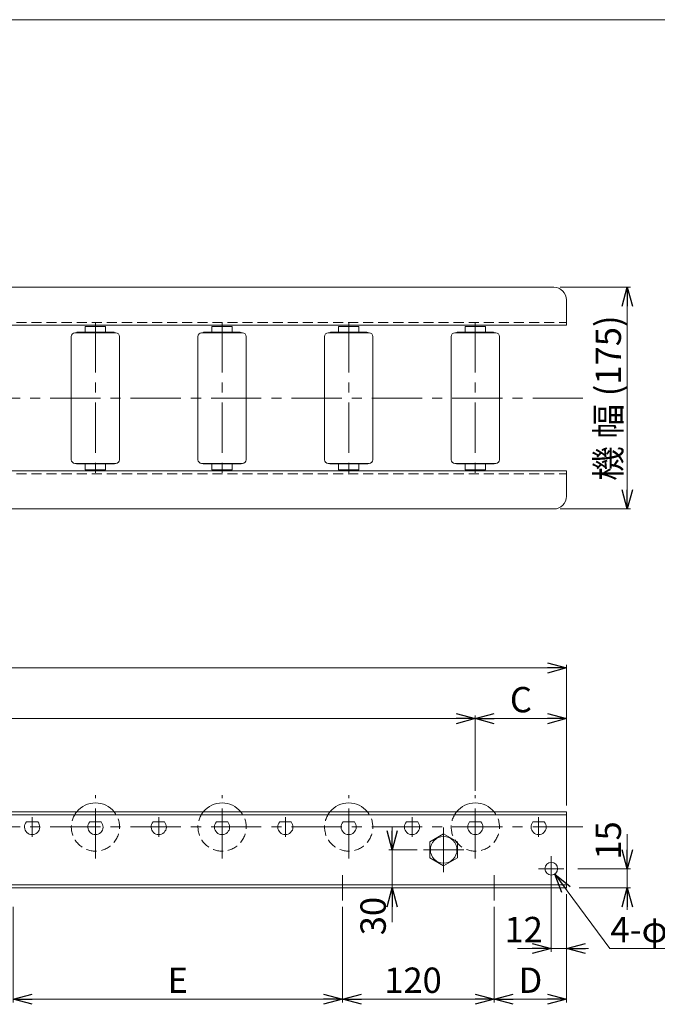
# Model space of a CAD drawing. Units: millimetres. Extents: x -985 to 985, y -676 to 676.
# Drawn here: x -224 to 280, y -102 to 676 of the extents above; entities that cross this region are included whole.
import ezdxf

# ---------------------------------------------------------------- set-up
doc = ezdxf.new("R2010")
doc.units = ezdxf.units.MM
doc.header["$LTSCALE"] = 1.25
doc.linetypes.add('CENTER', pattern=[50.8, 31.75, -6.35, 6.35, -6.35])
doc.linetypes.add('DASHED2', pattern=[9.525, 6.35, -3.175])
doc.layers.add('2', color=7, linetype='Continuous')
doc.layers.add('ZUWAKU', color=7, linetype='Continuous')
doc.styles.add('dcStyle0', font='ＭＳ Ｐゴシック', dxfattribs={"width": 0.75})
doc.dimstyles.new('dc_Diam06', dxfattribs={"dimtxt": 20, "dimasz": 15.00001, "dimexe": 5, "dimexo": 5, "dimgap": 5, "dimtad": 2, "dimtih": 1, "dimtoh": 1, "dimdsep": 46, "dimtxsty": 'dcStyle0', "dimblk1": 'OPEN30', "dimblk2": 'OPEN30', "dimsah": 1, "dimcen": 0.09, "dimclrd": 2, "dimclre": 2, "dimclrt": 2, "dimadec": 0, "dimazin": 2, "dimtfac": 1, "dimtdec": 4, "dimtofl": 0, "dimtmove": 0, "dimatfit": 3, "dimfxl": 1, "dimarcsym": 1})
doc.dimstyles.new('dc_Rotated', dxfattribs={"dimtxt": 20, "dimasz": 15.00001, "dimexe": 2.5, "dimexo": 5, "dimgap": 5, "dimtad": 3, "dimdsep": 46, "dimtxsty": 'dcStyle0', "dimblk1": 'OPEN30', "dimblk2": 'OPEN30', "dimsah": 1, "dimcen": 0.09, "dimclrd": 2, "dimclre": 2, "dimclrt": 2, "dimadec": 0, "dimazin": 2, "dimtfac": 1, "dimtdec": 4, "dimtmove": 0, "dimatfit": 3, "dimfxl": 1, "dimarcsym": 1})

# ---------------------------------------------------------------- blocks, each defined once
blk = doc.blocks.new('_OPEN30')
at = {"color": 0, "linetype": 'ByBlock', "lineweight": -2}
for p, q in [((-1, 0.267949), (0, 0)), ((0, 0), (-1, -0.267949)), ((0, 0), (-1, 0))]:
    blk.add_line(p, q, dxfattribs=at)
blk = doc.blocks.new('*D1')
at = {"color": 2, "linetype": 'Continuous', "lineweight": 13}
for p, q in [((-785.96, 55.19), (-785.96, 166.24)), ((-785.96, 163.74), (208.04, 163.74)), ((208.04, 55.19), (208.04, 166.24))]:
    blk.add_line(p, q, dxfattribs=at)
at = {"color": 2, "xscale": 15.00001403807643, "yscale": 14.99994684111822}
for p, rotation in [((-785.96, 163.74), 180), ((208.04, 163.74), 360)]:
    blk.add_blockref('_OPEN30', p, dxfattribs=dict(at, rotation=rotation))
at = {"color": 2, "insert": (-288.96, 168.74), "char_height": 20, "width": 75, "attachment_point": 8, "style": 'dcStyle0'}
blk.add_mtext('\\T1.00;機長', dxfattribs=at)
blk = doc.blocks.new('*D4')
at = {"color": 2, "linetype": 'Continuous', "lineweight": 13}
for p, q in [((151.04, -24.81), (151.04, -100.31)), ((31.04, -97.81), (151.04, -97.81))]:
    blk.add_line(p, q, dxfattribs=at)
at = {"color": 2, "xscale": 15.00001403807643, "yscale": 14.99994684111822}
for p, rotation in [((31.04, -97.81), 180), ((151.04, -97.81), 360)]:
    blk.add_blockref('_OPEN30', p, dxfattribs=dict(at, rotation=rotation))
at = {"color": 2, "insert": (86.84, -92.81), "char_height": 20, "width": 62.5, "attachment_point": 8, "style": 'dcStyle0'}
blk.add_mtext('\\T1.00;120', dxfattribs=at)
blk = doc.blocks.new('*D5')
at = {"color": 2, "linetype": 'Continuous', "lineweight": 13}
for p, q in [((208.04, -14.81), (208.04, -100.31)), ((151.04, -24.81), (151.04, -100.31)), ((151.04, -97.81), (208.04, -97.81))]:
    blk.add_line(p, q, dxfattribs=at)
at = {"color": 2, "xscale": 15.00001403807643, "yscale": 14.99994684111822}
for p, rotation in [((151.04, -97.81), 180), ((208.04, -97.81), 360)]:
    blk.add_blockref('_OPEN30', p, dxfattribs=dict(at, rotation=rotation))
at = {"color": 2, "insert": (179.54, -92.81), "char_height": 20, "width": 37.5, "attachment_point": 8, "style": 'dcStyle0'}
blk.add_mtext('\\T1.00;D', dxfattribs=at)
blk = doc.blocks.new('*D7')
at = {"color": 2, "linetype": 'Continuous', "lineweight": 13}
for p, q in [((-763.96, 66.79), (-763.96, 126.24)), ((136.04, 66.79), (136.04, 126.24)), ((-763.96, 123.74), (136.04, 123.74))]:
    blk.add_line(p, q, dxfattribs=at)
at = {"color": 2, "xscale": 15.00001403807643, "yscale": 14.99994684111822}
for p, rotation in [((-763.96, 123.74), 180), ((136.04, 123.74), 360)]:
    blk.add_blockref('_OPEN30', p, dxfattribs=dict(at, rotation=rotation))
at = {"color": 2, "insert": (-313.96, 128.74), "char_height": 20, "width": 125, "attachment_point": 8, "style": 'dcStyle0'}
blk.add_mtext('\\T1.00;N×100=B', dxfattribs=at)
blk = doc.blocks.new('*D8')
at = {"color": 2, "linetype": 'Continuous', "lineweight": 13}
for p, q in [((136.04, 66.79), (136.04, 126.24)), ((208.04, 55.19), (208.04, 126.24)), ((136.04, 123.74), (208.04, 123.74))]:
    blk.add_line(p, q, dxfattribs=at)
at = {"color": 2, "xscale": 15.00001403807643, "yscale": 14.99994684111822}
for p, rotation in [((136.04, 123.74), 180), ((208.04, 123.74), 360)]:
    blk.add_blockref('_OPEN30', p, dxfattribs=dict(at, rotation=rotation))
at = {"color": 2, "insert": (172.04, 128.74), "char_height": 20, "width": 37.5, "attachment_point": 8, "style": 'dcStyle0'}
blk.add_mtext('\\T1.00;C', dxfattribs=at)
blk = doc.blocks.new('*D11')
at = {"color": 2, "linetype": 'Continuous', "lineweight": 13}
for p, q in [((203.04, 464.33), (258.54, 464.33)), ((256.04, 289.33), (256.04, 464.33)), ((203.04, 289.33), (258.54, 289.33))]:
    blk.add_line(p, q, dxfattribs=at)
at = {"color": 2, "xscale": 15.00001403807643, "yscale": 14.99994684111822}
for p, rotation in [((256.04, 464.33), 90), ((256.04, 289.33), 270)]:
    blk.add_blockref('_OPEN30', p, dxfattribs=dict(at, rotation=rotation))
at = {"color": 2, "insert": (251.04, 376.83), "char_height": 20, "width": 162.5, "attachment_point": 8, "rotation": 90, "style": 'dcStyle0'}
blk.add_mtext('\\T1.00;機 幅 (175)', dxfattribs=at)
blk = doc.blocks.new('*D14')
at = {"color": 2, "linetype": 'Continuous', "lineweight": 13}
for p, q in [((-228.96, -24.81), (-228.96, -100.31)), ((31.04, -24.81), (31.04, -100.31)), ((-228.96, -97.81), (31.04, -97.81))]:
    blk.add_line(p, q, dxfattribs=at)
at = {"color": 2, "xscale": 15.00001403807643, "yscale": 14.99994684111822}
for p, rotation in [((-228.96, -97.81), 180), ((31.04, -97.81), 360)]:
    blk.add_blockref('_OPEN30', p, dxfattribs=dict(at, rotation=rotation))
at = {"color": 2, "insert": (-98.96, -92.81), "char_height": 20, "width": 37.5, "attachment_point": 8, "style": 'dcStyle0'}
blk.add_mtext('\\T1.00;E', dxfattribs=at)
blk = doc.blocks.new('DC_IMAGEDIMGROUP_1')
at = {"color": 2, "linetype": 'Continuous', "lineweight": 13}
for p, q in [((256.04, 32.4), (256.04, 5.19)), ((217.03, 5.19), (258.54, 5.19)), ((256.04, -9.81), (256.04, 5.19)), ((218.04, -9.81), (258.54, -9.81)), ((256.04, -27.31), (256.04, -9.81))]:
    blk.add_line(p, q, dxfattribs=at)
at = {"color": 2, "xscale": 15.00001403807643, "yscale": 14.99994684111822}
for p, rotation in [((256.04, 5.19), 270), ((256.04, -9.81), 90)]:
    blk.add_blockref('_OPEN30', p, dxfattribs=dict(at, rotation=rotation))
at = {"color": 2, "insert": (251.04, 12.4), "char_height": 20, "width": 50, "attachment_point": 7, "rotation": 90, "style": 'dcStyle0'}
blk.add_mtext('\\T1.00;15', dxfattribs=at)
blk = doc.blocks.new('DC_IMAGEDIMGROUP_2')
at = {"color": 2, "linetype": 'Continuous', "lineweight": 13}
for p, q in [((196.04, -4.81), (196.04, -60.31)), ((208.04, -19.81), (208.04, -60.31)), ((169.36, -57.81), (196.04, -57.81)), ((196.04, -57.81), (208.04, -57.81)), ((225.54, -57.81), (208.04, -57.81))]:
    blk.add_line(p, q, dxfattribs=at)
at = {"color": 2, "xscale": 15.00001403807643, "yscale": 14.99994684111822}
for p, rotation in [((196.04, -57.81), 360), ((208.04, -57.81), 180)]:
    blk.add_blockref('_OPEN30', p, dxfattribs=dict(at, rotation=rotation))
at = {"color": 2, "insert": (189.36, -52.81), "char_height": 20, "width": 50, "attachment_point": 9, "style": 'dcStyle0'}
blk.add_mtext('\\T1.00;12', dxfattribs=at)
blk = doc.blocks.new('*D17')
at = {"color": 2, "linetype": 'Continuous', "lineweight": 13}
for p, q in [((242.35, -57.81), (198.72, 0.97)), ((302.73, -57.81), (242.35, -57.81))]:
    blk.add_line(p, q, dxfattribs=at)
at = {"color": 2, "xscale": 15.00001403807643, "yscale": 14.99994684111822, "rotation": 126.5871185610176}
blk.add_blockref('_OPEN30', (198.72, 0.97), dxfattribs=at)
at = {"color": 2, "insert": (242.73, -52.81), "char_height": 20, "width": 100, "attachment_point": 7, "style": 'dcStyle0'}
blk.add_mtext('\\T1.00;4-φ10', dxfattribs=at)
blk = doc.blocks.new('DC_GROUP_W_MR-3812_S_030_19')
at = {"layer": '2', "color": 3, "linetype": 'CENTER', "lineweight": 13}
blk.add_line((-163.96, 436.83), (-163.96, 316.83), dxfattribs=at)
at = {"layer": '2', "color": 7, "linetype": 'Continuous', "lineweight": 18}
for p, q in [((-180.11, 428.33), (-147.81, 428.33)), ((-178.36, 428.83), (-149.56, 428.83)), ((-155.96, 433.33), (-171.96, 433.33)), ((-171.96, 428.83), (-171.96, 433.33)), ((-155.96, 428.83), (-155.96, 433.33)), ((-183.01, 425.43), (-183.01, 328.23)), ((-144.91, 425.43), (-144.91, 328.23)), ((-180.11, 325.33), (-147.81, 325.33)), ((-178.36, 324.83), (-149.56, 324.83)), ((-171.96, 324.83), (-171.96, 320.33)), ((-155.96, 320.33), (-171.96, 320.33)), ((-155.96, 324.83), (-155.96, 320.33))]:
    blk.add_line(p, q, dxfattribs=at)
for centre, radius, start, end in [((-180.11, 425.43), 2.9, 90, 180), ((-178.36, 428.23), 0.6, 90, 170.40593), ((-149.56, 428.23), 0.6, 9.59407, 90), ((-147.81, 425.43), 2.9, 0, 90), ((-180.11, 328.23), 2.9, 180, 270), ((-147.81, 328.23), 2.9, 270, 0), ((-178.36, 325.43), 0.6, 189.59407, 270), ((-149.56, 325.43), 0.6, 270, 350.40593)]:
    blk.add_arc(centre, radius, start, end, dxfattribs=at)
blk = doc.blocks.new('DC_GROUP_W_MR-3812_S_030_18')
at = {"layer": '2', "linetype": 'Continuous'}
blk.add_blockref('DC_GROUP_W_MR-3812_S_030_19', (0, 0), dxfattribs=at)
blk = doc.blocks.new('DC_GROUP_W_MR-3812_S_030_21')
at = {"layer": '2', "color": 3, "linetype": 'CENTER', "lineweight": 13}
blk.add_line((-63.96, 436.83), (-63.96, 316.83), dxfattribs=at)
at = {"layer": '2', "color": 7, "linetype": 'Continuous', "lineweight": 18}
for p, q in [((-80.11, 428.33), (-47.81, 428.33)), ((-78.36, 428.83), (-49.56, 428.83)), ((-55.96, 433.33), (-71.96, 433.33)), ((-71.96, 428.83), (-71.96, 433.33)), ((-55.96, 428.83), (-55.96, 433.33)), ((-83.01, 425.43), (-83.01, 328.23)), ((-44.91, 425.43), (-44.91, 328.23)), ((-80.11, 325.33), (-47.81, 325.33)), ((-78.36, 324.83), (-49.56, 324.83)), ((-71.96, 324.83), (-71.96, 320.33)), ((-55.96, 320.33), (-71.96, 320.33)), ((-55.96, 324.83), (-55.96, 320.33))]:
    blk.add_line(p, q, dxfattribs=at)
for centre, radius, start, end in [((-80.11, 425.43), 2.9, 90, 180), ((-78.36, 428.23), 0.6, 90, 170.40593), ((-49.56, 428.23), 0.6, 9.59407, 90), ((-47.81, 425.43), 2.9, 0, 90), ((-80.11, 328.23), 2.9, 180, 270), ((-47.81, 328.23), 2.9, 270, 0), ((-78.36, 325.43), 0.6, 189.59407, 270), ((-49.56, 325.43), 0.6, 270, 350.40593)]:
    blk.add_arc(centre, radius, start, end, dxfattribs=at)
blk = doc.blocks.new('DC_GROUP_W_MR-3812_S_030_20')
at = {"layer": '2', "linetype": 'Continuous'}
blk.add_blockref('DC_GROUP_W_MR-3812_S_030_21', (0, 0), dxfattribs=at)
blk = doc.blocks.new('DC_GROUP_W_MR-3812_S_030_23')
at = {"layer": '2', "color": 3, "linetype": 'CENTER', "lineweight": 13}
blk.add_line((36.04, 436.83), (36.04, 316.83), dxfattribs=at)
at = {"layer": '2', "color": 7, "linetype": 'Continuous', "lineweight": 18}
for p, q in [((19.89, 428.33), (52.19, 428.33)), ((21.64, 428.83), (50.44, 428.83)), ((44.04, 433.33), (28.04, 433.33)), ((28.04, 428.83), (28.04, 433.33)), ((44.04, 428.83), (44.04, 433.33)), ((16.99, 425.43), (16.99, 328.23)), ((55.09, 425.43), (55.09, 328.23)), ((19.89, 325.33), (52.19, 325.33)), ((21.64, 324.83), (50.44, 324.83)), ((28.04, 324.83), (28.04, 320.33)), ((44.04, 320.33), (28.04, 320.33)), ((44.04, 324.83), (44.04, 320.33))]:
    blk.add_line(p, q, dxfattribs=at)
for centre, radius, start, end in [((19.89, 425.43), 2.9, 90, 180), ((21.64, 428.23), 0.6, 90, 170.40593), ((50.44, 428.23), 0.6, 9.59407, 90), ((52.19, 425.43), 2.9, 0, 90), ((19.89, 328.23), 2.9, 180, 270), ((52.19, 328.23), 2.9, 270, 0), ((21.64, 325.43), 0.6, 189.59407, 270), ((50.44, 325.43), 0.6, 270, 350.40593)]:
    blk.add_arc(centre, radius, start, end, dxfattribs=at)
blk = doc.blocks.new('DC_GROUP_W_MR-3812_S_030_22')
at = {"layer": '2', "linetype": 'Continuous'}
blk.add_blockref('DC_GROUP_W_MR-3812_S_030_23', (0, 0), dxfattribs=at)
blk = doc.blocks.new('DC_GROUP_W_MR-3812_S_030_25')
at = {"layer": '2', "color": 3, "linetype": 'CENTER', "lineweight": 13}
blk.add_line((136.04, 436.83), (136.04, 316.83), dxfattribs=at)
at = {"layer": '2', "color": 7, "linetype": 'Continuous', "lineweight": 18}
for p, q in [((119.89, 428.33), (152.19, 428.33)), ((121.64, 428.83), (150.44, 428.83)), ((144.04, 433.33), (128.04, 433.33)), ((128.04, 428.83), (128.04, 433.33)), ((144.04, 428.83), (144.04, 433.33)), ((116.99, 425.43), (116.99, 328.23)), ((155.09, 425.43), (155.09, 328.23)), ((119.89, 325.33), (152.19, 325.33)), ((121.64, 324.83), (150.44, 324.83)), ((128.04, 324.83), (128.04, 320.33)), ((144.04, 320.33), (128.04, 320.33)), ((144.04, 324.83), (144.04, 320.33))]:
    blk.add_line(p, q, dxfattribs=at)
for centre, radius, start, end in [((119.89, 425.43), 2.9, 90, 180), ((121.64, 428.23), 0.6, 90, 170.40593), ((150.44, 428.23), 0.6, 9.59407, 90), ((152.19, 425.43), 2.9, 0, 90), ((119.89, 328.23), 2.9, 180, 270), ((152.19, 328.23), 2.9, 270, 0), ((121.64, 325.43), 0.6, 189.59407, 270), ((150.44, 325.43), 0.6, 270, 350.40593)]:
    blk.add_arc(centre, radius, start, end, dxfattribs=at)
blk = doc.blocks.new('DC_GROUP_W_MR-3812_S_030_24')
at = {"layer": '2', "linetype": 'Continuous'}
blk.add_blockref('DC_GROUP_W_MR-3812_S_030_25', (0, 0), dxfattribs=at)
blk = doc.blocks.new('DC_GROUP_W_MR-3812_S_030_28')
at = {"color": 7, "linetype": 'Continuous', "lineweight": 18}
for p, q in [((111.04, 32.89), (100.04, 26.54)), ((122.04, 26.54), (111.04, 32.89)), ((100.04, 26.54), (100.04, 13.84)), ((122.04, 13.84), (122.04, 26.54)), ((100.04, 13.84), (111.04, 7.49)), ((111.04, 7.49), (122.04, 13.84))]:
    blk.add_line(p, q, dxfattribs=at)
blk = doc.blocks.new('DC_GROUP_W_MR-3812_S_030_27')
at = {"color": 3, "linetype": 'CENTER', "lineweight": 13}
for p, q in [((111.04, 37.89), (111.04, 2.49)), ((95.04, 20.19), (127.04, 20.19))]:
    blk.add_line(p, q, dxfattribs=at)
at = {"color": 7, "linetype": 'Continuous', "lineweight": 18}
blk.add_circle((111.04, 20.19), 10.5, dxfattribs=at)
at = {"linetype": 'Continuous'}
blk.add_blockref('DC_GROUP_W_MR-3812_S_030_28', (0, 0), dxfattribs=at)
blk = doc.blocks.new('DC_GROUP_W_MR-3812_S_030_29')
at = {"color": 3, "linetype": 'CENTER', "lineweight": 13}
for p, q in [((196.04, -4.81), (196.04, 15.19)), ((186.04, 5.19), (206.03, 5.19))]:
    blk.add_line(p, q, dxfattribs=at)
at = {"color": 7, "linetype": 'Continuous', "lineweight": 18}
blk.add_circle((196.04, 5.19), 5, dxfattribs=at)
blk = doc.blocks.new('*D81')
at = {"color": 2, "linetype": 'Continuous', "lineweight": 13}
for p, q in [((70.32, 37.69), (70.32, 20.19)), ((90.04, 20.19), (67.82, 20.19)), ((70.32, -9.81), (70.32, 20.19)), ((146.04, -9.81), (67.82, -9.81)), ((70.32, -37.01), (70.32, -9.81))]:
    blk.add_line(p, q, dxfattribs=at)
at = {"color": 2, "xscale": 15.00001403807643, "yscale": 14.99994684111822}
for p, rotation in [((70.32, 20.19), 270), ((70.32, -9.81), 90)]:
    blk.add_blockref('_OPEN30', p, dxfattribs=dict(at, rotation=rotation))
at = {"color": 2, "insert": (65.32, -17.01), "char_height": 20, "width": 50, "attachment_point": 9, "rotation": 90, "style": 'dcStyle0'}
blk.add_mtext('\\T1.00;30', dxfattribs=at)
blk = doc.blocks.new('DC_GROUP_W_MR-3812_S_030_1')
at = {"layer": 'ZUWAKU', "color": 7, "linetype": 'Continuous', "lineweight": 13}
blk.add_line((985, 675.64), (-985, 675.64), dxfattribs=at)
blk = doc.blocks.new('DC_GROUP_W_MR-3812_S_030_43')
at = {"layer": '2', "color": 3, "linetype": 'CENTER', "lineweight": 13}
blk.add_line((-163.96, 13.19), (-163.96, 63.19), dxfattribs=at)
at = {"layer": '2', "color": 7, "linetype": 'Continuous', "lineweight": 18}
blk.add_line((-159.49, 42.19), (-168.43, 42.19), dxfattribs=at)
for radius, start, end in [(19.05, 39.04431, 140.95569), (6, 138.18969, 41.81031)]:
    blk.add_arc((-163.96, 38.19), radius, start, end, dxfattribs=at)
at = {"layer": '2', "color": 4, "linetype": 'DASHED2', "lineweight": 13}
blk.add_arc((-163.96, 38.19), 19.05, 140.95569, 39.04431, dxfattribs=at)
blk = doc.blocks.new('DC_GROUP_W_MR-3812_S_030_44')
at = {"layer": '2', "color": 7, "linetype": 'Continuous', "lineweight": 18}
blk.add_line((-209.49, 42.19), (-218.43, 42.19), dxfattribs=at)
at = {"layer": '2', "color": 3, "linetype": 'CENTER', "lineweight": 13}
blk.add_line((-213.96, 30.39), (-213.96, 45.99), dxfattribs=at)
at = {"layer": '2', "color": 7, "linetype": 'Continuous', "lineweight": 18}
blk.add_arc((-213.96, 38.19), 6, 138.18969, 41.81031, dxfattribs=at)
blk = doc.blocks.new('DC_GROUP_W_MR-3812_S_030_45')
at = {"layer": '2', "color": 3, "linetype": 'CENTER', "lineweight": 13}
blk.add_line((-63.96, 13.19), (-63.96, 63.19), dxfattribs=at)
at = {"layer": '2', "color": 7, "linetype": 'Continuous', "lineweight": 18}
blk.add_line((-59.49, 42.19), (-68.43, 42.19), dxfattribs=at)
for radius, start, end in [(19.05, 39.04431, 140.95569), (6, 138.18969, 41.81031)]:
    blk.add_arc((-63.96, 38.19), radius, start, end, dxfattribs=at)
at = {"layer": '2', "color": 4, "linetype": 'DASHED2', "lineweight": 13}
blk.add_arc((-63.96, 38.19), 19.05, 140.95569, 39.04431, dxfattribs=at)
blk = doc.blocks.new('DC_GROUP_W_MR-3812_S_030_46')
at = {"layer": '2', "color": 7, "linetype": 'Continuous', "lineweight": 18}
blk.add_line((-109.49, 42.19), (-118.43, 42.19), dxfattribs=at)
at = {"layer": '2', "color": 3, "linetype": 'CENTER', "lineweight": 13}
blk.add_line((-113.96, 30.39), (-113.96, 45.99), dxfattribs=at)
at = {"layer": '2', "color": 7, "linetype": 'Continuous', "lineweight": 18}
blk.add_arc((-113.96, 38.19), 6, 138.18969, 41.81031, dxfattribs=at)
blk = doc.blocks.new('DC_GROUP_W_MR-3812_S_030_47')
at = {"layer": '2', "color": 3, "linetype": 'CENTER', "lineweight": 13}
blk.add_line((36.04, 13.19), (36.04, 63.19), dxfattribs=at)
at = {"layer": '2', "color": 7, "linetype": 'Continuous', "lineweight": 18}
blk.add_line((40.51, 42.19), (31.57, 42.19), dxfattribs=at)
for radius, start, end in [(19.05, 39.04431, 140.95569), (6, 138.18969, 41.81031)]:
    blk.add_arc((36.04, 38.19), radius, start, end, dxfattribs=at)
at = {"layer": '2', "color": 4, "linetype": 'DASHED2', "lineweight": 13}
blk.add_arc((36.04, 38.19), 19.05, 140.95569, 39.04431, dxfattribs=at)
blk = doc.blocks.new('DC_GROUP_W_MR-3812_S_030_48')
at = {"layer": '2', "color": 7, "linetype": 'Continuous', "lineweight": 18}
blk.add_line((-9.49, 42.19), (-18.43, 42.19), dxfattribs=at)
at = {"layer": '2', "color": 3, "linetype": 'CENTER', "lineweight": 13}
blk.add_line((-13.96, 30.39), (-13.96, 45.99), dxfattribs=at)
at = {"layer": '2', "color": 7, "linetype": 'Continuous', "lineweight": 18}
blk.add_arc((-13.96, 38.19), 6, 138.18969, 41.81031, dxfattribs=at)
blk = doc.blocks.new('DC_GROUP_W_MR-3812_S_030_49')
at = {"layer": '2', "color": 3, "linetype": 'CENTER', "lineweight": 13}
blk.add_line((136.04, 13.19), (136.04, 63.19), dxfattribs=at)
at = {"layer": '2', "color": 7, "linetype": 'Continuous', "lineweight": 18}
blk.add_line((140.51, 42.19), (131.57, 42.19), dxfattribs=at)
for radius, start, end in [(19.05, 39.04431, 140.95569), (6, 138.18969, 41.81031)]:
    blk.add_arc((136.04, 38.19), radius, start, end, dxfattribs=at)
at = {"layer": '2', "color": 4, "linetype": 'DASHED2', "lineweight": 13}
blk.add_arc((136.04, 38.19), 19.05, 140.95569, 39.04431, dxfattribs=at)
blk = doc.blocks.new('DC_GROUP_W_MR-3812_S_030_50')
at = {"layer": '2', "color": 7, "linetype": 'Continuous', "lineweight": 18}
blk.add_line((90.51, 42.19), (81.57, 42.19), dxfattribs=at)
at = {"layer": '2', "color": 3, "linetype": 'CENTER', "lineweight": 13}
blk.add_line((86.04, 30.39), (86.04, 45.99), dxfattribs=at)
at = {"layer": '2', "color": 7, "linetype": 'Continuous', "lineweight": 18}
blk.add_arc((86.04, 38.19), 6, 138.18969, 41.81031, dxfattribs=at)
blk = doc.blocks.new('DC_GROUP_W_MR-3812_S_030_51')
at = {"layer": '2', "color": 7, "linetype": 'Continuous', "lineweight": 18}
blk.add_line((190.51, 42.19), (181.57, 42.19), dxfattribs=at)
at = {"layer": '2', "color": 3, "linetype": 'CENTER', "lineweight": 13}
blk.add_line((186.04, 30.39), (186.04, 45.99), dxfattribs=at)
at = {"layer": '2', "color": 7, "linetype": 'Continuous', "lineweight": 18}
blk.add_arc((186.04, 38.19), 6, 138.18969, 41.81031, dxfattribs=at)

msp = doc.modelspace()

# ---------------------------------------------------------------- linework, layer by layer
at = {"color": 7, "linetype": 'Continuous', "lineweight": 18}
for p, q in [((-775.959, 464.325), (198.041, 464.325)), ((208.041, 434.325), (208.041, 454.325)), ((-785.959, 434.325), (208.041, 434.325)), ((-785.959, 319.325), (208.041, 319.325)), ((208.041, 299.325), (208.041, 319.325)), ((-775.959, 289.325), (198.041, 289.325)), ((-785.959, 50.194), (208.041, 50.194)), ((208.041, 47.894), (-785.959, 47.894)), ((208.041, 50.194), (208.041, -9.806)), ((208.041, -7.506), (-785.959, -7.506)), ((208.041, -9.806), (-785.959, -9.806))]:
    msp.add_line(p, q, dxfattribs=at)
at = {"color": 4, "linetype": 'DASHED2', "lineweight": 13}
for p, q in [((-785.959, 436.625), (208.041, 436.625)), ((-785.959, 317.025), (208.041, 317.025))]:
    msp.add_line(p, q, dxfattribs=at)
at = {"color": 3, "linetype": 'CENTER', "lineweight": 13}
for p, q in [((221.041, 376.825), (-798.959, 376.825)), ((221.041, 38.194), (-798.959, 38.194)), ((31.041, -19.806), (31.041, 0.194)), ((151.041, -19.806), (151.041, 0.194))]:
    msp.add_line(p, q, dxfattribs=at)
at = {"color": 7, "linetype": 'Continuous', "lineweight": 18}
for centre, start, end in [((198.041, 454.325), 0, 90), ((198.041, 299.325), 270, 0)]:
    msp.add_arc(centre, 10, start, end, dxfattribs=at)

# ---------------------------------------------------------------- block references
at = {"linetype": 'Continuous'}
for name in ['DC_GROUP_W_MR-3812_S_030_18', 'DC_GROUP_W_MR-3812_S_030_20', 'DC_GROUP_W_MR-3812_S_030_22', 'DC_GROUP_W_MR-3812_S_030_24', 'DC_IMAGEDIMGROUP_1', 'DC_GROUP_W_MR-3812_S_030_27', 'DC_GROUP_W_MR-3812_S_030_29', 'DC_IMAGEDIMGROUP_2']:
    msp.add_blockref(name, (0, 0), dxfattribs=at)
at = {"layer": '2', "linetype": 'Continuous'}
for name in ['DC_GROUP_W_MR-3812_S_030_43', 'DC_GROUP_W_MR-3812_S_030_45', 'DC_GROUP_W_MR-3812_S_030_47', 'DC_GROUP_W_MR-3812_S_030_49', 'DC_GROUP_W_MR-3812_S_030_44', 'DC_GROUP_W_MR-3812_S_030_46', 'DC_GROUP_W_MR-3812_S_030_48', 'DC_GROUP_W_MR-3812_S_030_50', 'DC_GROUP_W_MR-3812_S_030_51']:
    msp.add_blockref(name, (0, 0), dxfattribs=at)
at = {"layer": 'ZUWAKU', "linetype": 'Continuous'}
msp.add_blockref('DC_GROUP_W_MR-3812_S_030_1', (0, 0), dxfattribs=at)

# ---------------------------------------------------------------- dimensions: what is measured, and where the dimension line sits
at = {"linetype": 'Continuous', "lineweight": 13}
dim = msp.add_linear_dim(base=(256.041, 464.325), p1=(198.041, 289.325), p2=(198.041, 464.325), angle=90, text='機 幅 (<>)', dimstyle='dc_Rotated', override={"dimtxt": 20, "dimasz": 15.00001, "dimexe": 2.5, "dimexo": 5, "dimgap": 5, "dimtad": 3, "dimtih": 0, "dimtoh": 0, "dimdec": 2, "dimlfac": 1, "dimzin": 8, "dimtxsty": 'dcStyle0', "dimblk1": 'OPEN30', "dimblk2": 'OPEN30', "dimsah": 1, "dimclrd": 2, "dimclre": 2, "dimclrt": 2, "dimazin": 2, "dimtofl": 1, "dimtolj": 0, "dimtzin": 8, "dimarcsym": 1}, dxfattribs=at)
dim.commit()
dim.dimension.update_dxf_attribs({"geometry": '*D11', "text_midpoint": (256.041, 376.825), "dimtype": 160})
for base, p1, p2, text, picture, middle in [((208.041, 163.744), (-785.959, 50.194), (208.041, 50.194), '機長', '*D1', (-288.959, 163.744)), ((136.041, 123.744), (-763.959, 61.794), (136.041, 61.794), 'N×100=B', '*D7', (-313.959, 123.744)), ((208.041, 123.744), (136.041, 61.794), (208.041, 50.194), 'C', '*D8', (172.041, 123.744)), ((208.041, -97.806), (151.041, -19.806), (208.041, -9.806), 'D', '*D5', (179.541, -97.806)), ((31.041, -97.806), (-228.959, -19.806), (31.041, -19.806), 'E', '*D14', (-98.959, -97.806))]:
    dim = msp.add_linear_dim(base=base, p1=p1, p2=p2, text=text, dimstyle='dc_Rotated', override={"dimtxt": 20, "dimasz": 15.00001, "dimexe": 2.5, "dimexo": 5, "dimgap": 5, "dimtad": 3, "dimtih": 0, "dimtoh": 0, "dimdec": 2, "dimlfac": 1, "dimzin": 8, "dimtxsty": 'dcStyle0', "dimblk1": 'OPEN30', "dimblk2": 'OPEN30', "dimsah": 1, "dimclrd": 2, "dimclre": 2, "dimclrt": 2, "dimazin": 2, "dimtofl": 1, "dimtolj": 0, "dimtzin": 8, "dimarcsym": 1}, dxfattribs=at)
    dim.commit()
    dim.dimension.update_dxf_attribs({"geometry": picture, "text_midpoint": middle, "dimtype": 160})
dim = msp.add_linear_dim(base=(70.318, 20.194), p1=(151.041, -9.806), p2=(95.043, 20.194), angle=90, dimstyle='dc_Rotated', override={"dimtxt": 20, "dimasz": 15.00001, "dimexe": 2.5, "dimexo": 5, "dimgap": 5, "dimtad": 3, "dimtih": 0, "dimtoh": 0, "dimdec": 2, "dimlfac": 1, "dimzin": 8, "dimtxsty": 'dcStyle0', "dimblk1": 'OPEN30', "dimblk2": 'OPEN30', "dimsah": 1, "dimclrd": 2, "dimclre": 2, "dimclrt": 2, "dimazin": 2, "dimtofl": 1, "dimtolj": 0, "dimtzin": 8, "dimarcsym": 1}, dxfattribs=at)
dim.commit()
dim.dimension.update_dxf_attribs({"geometry": '*D81', "text_midpoint": (70.318, -27.011), "dimtype": 160})
dim = msp.add_diameter_dim_2p(p1=(192.775, 8.98), p2=(198.72, 0.972), text='4-φ10', dimstyle='dc_Diam06', override={"dimtxt": 20, "dimasz": 15.00001, "dimexe": 5, "dimexo": 5, "dimgap": 5, "dimtad": 2, "dimdec": 2, "dimlfac": 1, "dimzin": 8, "dimtxsty": 'dcStyle0', "dimblk1": 'OPEN30', "dimblk2": 'OPEN30', "dimsah": 1, "dimclrd": 2, "dimclre": 2, "dimclrt": 2, "dimazin": 2, "dimtolj": 0, "dimtzin": 8, "dimarcsym": 1}, dxfattribs=at)
dim.commit()
dim.dimension.update_dxf_attribs({"geometry": '*D17', "text_midpoint": (272.726, -57.806), "dimtype": 163})
dim = msp.add_linear_dim(base=(151.041, -97.806), p1=(31.041, -97.806), p2=(151.041, -19.806), dimstyle='dc_Rotated', override={"dimtxt": 20, "dimasz": 15.00001, "dimexe": 2.5, "dimexo": 5, "dimgap": 5, "dimtad": 3, "dimtih": 0, "dimtoh": 0, "dimdec": 2, "dimlfac": 1, "dimzin": 8, "dimtxsty": 'dcStyle0', "dimblk1": 'OPEN30', "dimblk2": 'OPEN30', "dimsah": 1, "dimse1": 1, "dimclrd": 2, "dimclre": 2, "dimclrt": 2, "dimazin": 2, "dimtofl": 1, "dimtolj": 0, "dimtzin": 8, "dimarcsym": 1}, dxfattribs=at)
dim.commit()
dim.dimension.update_dxf_attribs({"geometry": '*D4', "text_midpoint": (86.836, -97.806), "dimtype": 160})

doc.saveas('drawing.dxf')
